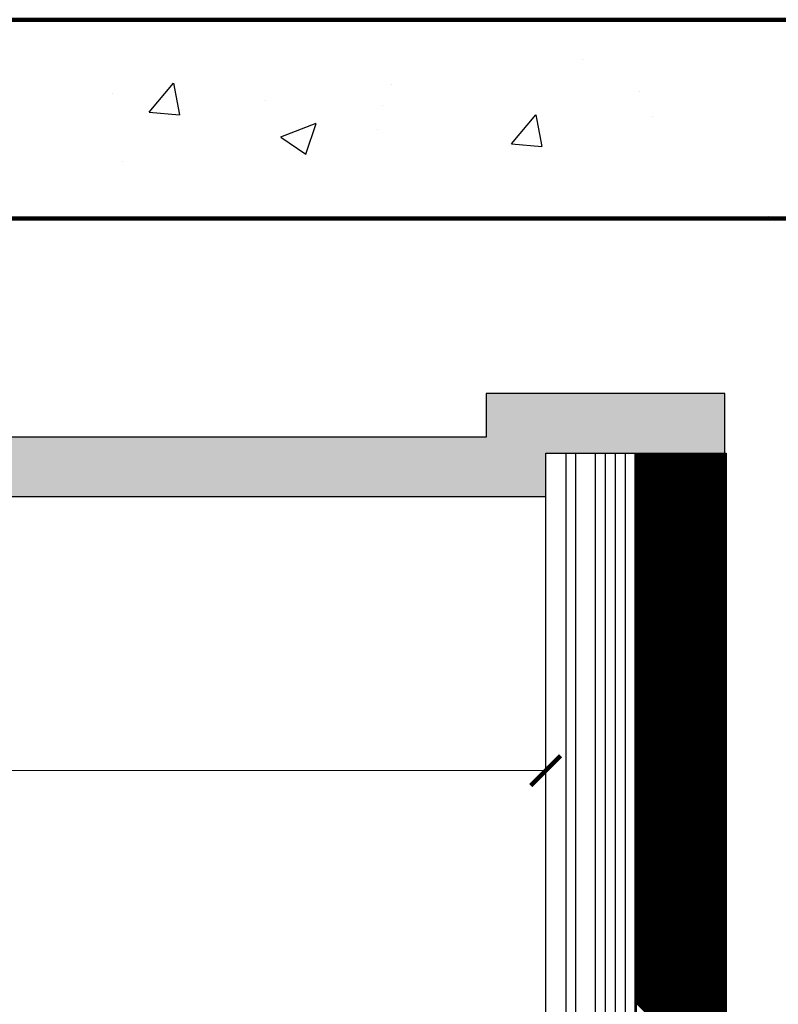
# Model space of a CAD drawing. Units: millimetres. Extents: x 52429 to 55032, y 141383 to 144318.
# Drawn here: x 54187 to 54569, y 143680 to 144175 of the extents above; entities that cross this region are included whole.
import ezdxf

# ---------------------------------------------------------------- set-up
doc = ezdxf.new("R2010")
doc.units = ezdxf.units.MM
doc.layers.add('CONTORNO', color=7, linetype='Continuous', lineweight=90)
doc.layers.add('OGGETTO', color=6, linetype='Continuous')
doc.styles.add('Gar_roman', font='romans.shx')
doc.dimstyles.new('LEONARDO', dxfattribs={"dimscale": 0, "dimtxt": 35, "dimasz": 15, "dimexe": 10, "dimexo": 12, "dimgap": 10, "dimtad": 1, "dimdec": 0, "dimtxsty": 'Gar_roman', "dimblk": 'ARCHTICK', "dimcen": -2, "dimclrd": 3, "dimclre": 3, "dimclrt": 1, "dimadec": 0, "dimazin": 0, "dimtfac": 1, "dimtdec": 0, "dimtmove": 0, "dimatfit": 3, "dimldrblk": 'ARCHTICK', "dimfxl": 0, "dimlwd": 15, "dimlwe": 15, "dimarcsym": 0})

# ---------------------------------------------------------------- blocks, each defined once
blk = doc.blocks.new('_ArchTick')
at = {"color": 0, "linetype": 'ByBlock', "const_width": 0.15}
blk.add_lwpolyline([(-0.5, -0.5), (0.5, 0.5)], dxfattribs=at)
blk = doc.blocks.new('*D821')
at = {"color": 3, "lineweight": 15}
for p, q in [((53352.06, 143761.62), (53352.06, 143807.43)), ((54452.06, 143761.62), (54452.06, 143807.43)), ((54452.06, 143797.43), (53352.06, 143797.43))]:
    blk.add_line(p, q, dxfattribs=at)
at = {"layer": 'Defpoints', "color": 0}
for p in [(53352.06, 143797.43), (53352.06, 143749.62), (54452.06, 143749.62)]:
    blk.add_point(p, dxfattribs=at)
at = {"color": 3, "lineweight": 15, "xscale": 15, "yscale": 15, "zscale": 15, "rotation": 180}
blk.add_blockref('_ArchTick', (53352.06, 143797.43), dxfattribs=at)
at = {"color": 3, "lineweight": 15, "xscale": 15, "yscale": 15, "zscale": 15}
blk.add_blockref('_ArchTick', (54452.06, 143797.43), dxfattribs=at)
at = {"color": 1, "insert": (53902.06, 143824.93), "char_height": 35, "attachment_point": 5, "style": 'Gar_roman'}
blk.add_mtext('SK=1100', dxfattribs=at)

msp = doc.modelspace()

# ---------------------------------------------------------------- hatches: boundary and pattern name
h = msp.add_hatch()
h.set_pattern_fill('AR-CONC', color=256)
h.paths.add_polyline_path([(54682.06, 144075.17), (54782.06, 144075.17), (54782.06, 144175.17), (52687.06, 144175.17), (52687.06, 144125.17), (52687.06, 142205.17), (53282.06, 142205.17), (53282.06, 142305.17), (52902.06, 142305.17), (52902.06, 144040.17), (52902.06, 144075.17)])
h.paths.add_polyline_path([(54782.06, 142895.17), (54682.06, 142895.17), (54682.06, 142305.17), (54462.06, 142305.17), (54462.06, 142205.17), (54682.06, 142205.17), (54782.06, 142205.17)], flags=17)
h = msp.add_hatch()
h.set_pattern_fill('DOTS', color=6, scale=10)
h.set_pattern_definition([(0, (53322.06, 142535.167), (7.9375, 15.875), [0, -15.875])])
h.paths.add_polyline_path([(54452.06, 143957.17), (54497.7, 143957.17), (54497.7, 143957.84), (54498.37, 143957.17), (54542.06, 143957.17), (54542.06, 143987.17), (54422.06, 143987.17), (54422.06, 143965.17), (54337.06, 143965.17), (53507.32, 143965.17), (53322.06, 143965.17), (53322.06, 142535.17), (53352.06, 142535.17), (53352.06, 142565.17), (53352.06, 143660.17), (53352.06, 143935.17), (53507.32, 143935.17), (54452.06, 143935.17)])
h.paths.add_polyline_path([(53422.06, 142565.17), (53412.06, 142565.17), (53402.06, 142565.17), (53352.06, 142565.17), (53352.06, 142535.17), (53422.06, 142535.17)], flags=17)
h.paths.add_polyline_path([(54422.06, 142565.17), (54322.06, 142565.17), (54322.06, 142535.17), (54344.06, 142535.17), (54422.06, 142535.17)], flags=17)
h.paths.add_polyline_path([(54452.06, 143035.17), (54422.06, 143035.17), (54422.06, 142535.17), (54452.06, 142535.17)], flags=17)

# ---------------------------------------------------------------- linework, layer by layer
at = {"layer": 'CONTORNO'}
for p, q in [((54782.06, 144175.17), (52687.06, 144175.17)), ((54682.06, 144075.17), (52902.06, 144075.17))]:
    msp.add_line(p, q, dxfattribs=at)
at = {"layer": 'OGGETTO'}
for p, q in [((54542.06, 143987.17), (54422.06, 143987.17)), ((54422.06, 143987.17), (54422.06, 143965.17)), ((54542.06, 143957.17), (54542.06, 143987.17)), ((54337.06, 143965.17), (53507.32, 143965.17)), ((54422.06, 143965.17), (54337.06, 143965.17)), ((54452.06, 142545.17), (54452.06, 143957.17)), ((54452.06, 143935.17), (54452.06, 143957.17)), ((54452.06, 143957.17), (54542.06, 143957.17)), ((54462.24, 142545.17), (54462.24, 143957.17)), ((54467.24, 142545.17), (54467.24, 143957.17)), ((54477.08, 142545.17), (54477.08, 143957.17)), ((54482.08, 142545.17), (54482.08, 143957.17)), ((54487.08, 142545.17), (54487.08, 143957.17)), ((54492.08, 142545.17), (54492.08, 143957.17)), ((54497.04, 142545.17), (54497.04, 143957.17)), ((54497.7, 143475.17), (54497.7, 143957.17)), ((54497.7, 143957.17), (54542.7, 143957.17)), ((54542.7, 143911.95), (54497.7, 143956.95)), ((54542.7, 143911.51), (54497.7, 143956.51)), ((54542.7, 143912.39), (54497.93, 143957.17)), ((54542.7, 143912.84), (54498.37, 143957.17)), ((54542.7, 143913.28), (54498.81, 143957.17)), ((54542.7, 143913.72), (54499.26, 143957.17)), ((54542.7, 143914.16), (54499.7, 143957.17)), ((54542.7, 143914.6), (54500.14, 143957.17)), ((54542.7, 143915.04), (54500.58, 143957.17)), ((54542.7, 143915.49), (54501.02, 143957.17)), ((54542.7, 143915.93), (54501.47, 143957.17)), ((54542.7, 143916.37), (54501.91, 143957.17)), ((54542.7, 143916.81), (54502.35, 143957.17)), ((54542.7, 143917.25), (54502.79, 143957.17)), ((54542.7, 143917.7), (54503.23, 143957.17)), ((54542.7, 143918.14), (54503.68, 143957.17)), ((54542.7, 143918.58), (54504.12, 143957.17)), ((54542.7, 143919.02), (54504.56, 143957.17)), ((54542.7, 143919.46), (54505, 143957.17)), ((54542.7, 143919.91), (54505.44, 143957.17)), ((54542.7, 143920.35), (54505.89, 143957.17)), ((54542.7, 143920.79), (54506.33, 143957.17)), ((54542.7, 143921.23), (54506.77, 143957.17)), ((54542.7, 143921.67), (54507.21, 143957.17)), ((54542.7, 143922.12), (54507.65, 143957.17)), ((54542.7, 143922.56), (54508.09, 143957.17)), ((54542.7, 143923), (54508.54, 143957.17)), ((54542.7, 143923.44), (54508.98, 143957.17)), ((54542.7, 143923.88), (54509.42, 143957.17)), ((54542.7, 143924.33), (54509.86, 143957.17)), ((54542.7, 143924.77), (54510.3, 143957.17)), ((54542.7, 143925.21), (54510.75, 143957.17)), ((54542.7, 143925.65), (54511.19, 143957.17)), ((54542.7, 143926.09), (54511.63, 143957.17)), ((54542.7, 143926.54), (54512.07, 143957.17)), ((54542.7, 143926.98), (54512.51, 143957.17)), ((54542.7, 143927.42), (54512.96, 143957.17)), ((54542.7, 143927.86), (54513.4, 143957.17)), ((54542.7, 143928.3), (54513.84, 143957.17)), ((54542.7, 143928.75), (54514.28, 143957.17)), ((54542.7, 143929.19), (54514.72, 143957.17)), ((54542.7, 143929.63), (54515.17, 143957.17)), ((54542.7, 143930.07), (54515.61, 143957.17)), ((54542.7, 143930.51), (54516.05, 143957.17)), ((54542.7, 143930.95), (54516.49, 143957.17)), ((54542.7, 143931.4), (54516.93, 143957.17)), ((54517.04, 142545.17), (54517.04, 143957.17)), ((54542.7, 143931.84), (54517.38, 143957.17)), ((54542.7, 143932.28), (54517.82, 143957.17)), ((54542.7, 143932.72), (54518.26, 143957.17)), ((54542.7, 143933.16), (54518.7, 143957.17)), ((54542.7, 143933.61), (54519.14, 143957.17)), ((54542.7, 143934.05), (54519.59, 143957.17)), ((54542.7, 143934.49), (54520.03, 143957.17)), ((54542.7, 143934.93), (54520.47, 143957.17)), ((54542.7, 143935.37), (54520.91, 143957.17)), ((54542.7, 143935.82), (54521.35, 143957.17)), ((54542.7, 143936.26), (54521.8, 143957.17)), ((54542.7, 143936.7), (54522.24, 143957.17)), ((54542.7, 143937.14), (54522.68, 143957.17)), ((54542.7, 143937.58), (54523.12, 143957.17)), ((54542.7, 143938.03), (54523.56, 143957.17)), ((54542.7, 143938.47), (54524, 143957.17)), ((54542.7, 143938.91), (54524.45, 143957.17)), ((54542.7, 143939.35), (54524.89, 143957.17)), ((54542.7, 143939.79), (54525.33, 143957.17)), ((54542.7, 143940.24), (54525.77, 143957.17)), ((54542.7, 143940.68), (54526.21, 143957.17)), ((54542.7, 143941.12), (54526.66, 143957.17)), ((54526.88, 142545.17), (54526.88, 143957.17)), ((54542.7, 143941.56), (54527.1, 143957.17)), ((54542.7, 143942), (54527.54, 143957.17)), ((54542.7, 143942.45), (54527.98, 143957.17)), ((54542.7, 143942.89), (54528.42, 143957.17)), ((54542.7, 143943.33), (54528.87, 143957.17)), ((54542.7, 143943.77), (54529.31, 143957.17)), ((54542.7, 143944.21), (54529.75, 143957.17)), ((54542.7, 143944.66), (54530.19, 143957.17)), ((54542.7, 143945.1), (54530.63, 143957.17)), ((54542.7, 143945.54), (54531.08, 143957.17)), ((54542.7, 143945.98), (54531.52, 143957.17)), ((54531.88, 142545.17), (54531.88, 143957.17)), ((54542.7, 143946.42), (54531.96, 143957.17)), ((54542.7, 143946.86), (54532.4, 143957.17)), ((54542.7, 143947.31), (54532.84, 143957.17)), ((54542.7, 143947.75), (54533.29, 143957.17)), ((54542.7, 143948.19), (54533.73, 143957.17)), ((54542.7, 143948.63), (54534.17, 143957.17)), ((54542.7, 143949.07), (54534.61, 143957.17)), ((54542.7, 143949.52), (54535.05, 143957.17)), ((54542.7, 143949.96), (54535.5, 143957.17)), ((54542.7, 143950.4), (54535.94, 143957.17)), ((54542.7, 143950.84), (54536.38, 143957.17)), ((54536.38, 143957.17), (54536.38, 143525.17)), ((54542.7, 143951.28), (54536.82, 143957.17)), ((54542.7, 143951.73), (54537.26, 143957.17)), ((54542.7, 143952.17), (54537.71, 143957.17)), ((54542.7, 143952.61), (54538.15, 143957.17)), ((54542.7, 143953.05), (54538.59, 143957.17)), ((54542.7, 143953.49), (54539.03, 143957.17)), ((54542.7, 143953.94), (54539.47, 143957.17)), ((54542.7, 143954.38), (54539.91, 143957.17)), ((54542.7, 143954.82), (54540.36, 143957.17)), ((54542.7, 143955.26), (54540.8, 143957.17)), ((54542.7, 143955.7), (54541.24, 143957.17)), ((54542.7, 143956.15), (54541.68, 143957.17)), ((54542.06, 142545.17), (54542.06, 143957.17)), ((54542.7, 143956.59), (54542.12, 143957.17)), ((54542.7, 143957.03), (54542.57, 143957.17)), ((54542.7, 143957.17), (54542.7, 143475.17)), ((54542.7, 143911.07), (54497.7, 143956.07)), ((54542.7, 143910.63), (54497.7, 143955.63)), ((54542.7, 143910.18), (54497.7, 143955.18)), ((54542.7, 143909.74), (54497.7, 143954.74)), ((54542.7, 143909.3), (54497.7, 143954.3)), ((54542.7, 143908.86), (54497.7, 143953.86)), ((54542.7, 143908.42), (54497.7, 143953.42)), ((54542.7, 143907.97), (54497.7, 143952.97)), ((54542.7, 143907.53), (54497.7, 143952.53)), ((54542.7, 143907.09), (54497.7, 143952.09)), ((54542.7, 143906.65), (54497.7, 143951.65)), ((54542.7, 143906.21), (54497.7, 143951.21)), ((54542.7, 143905.76), (54497.7, 143950.76)), ((54542.7, 143905.32), (54497.7, 143950.32)), ((54542.7, 143904.88), (54497.7, 143949.88)), ((54542.7, 143904.44), (54497.7, 143949.44)), ((54542.7, 143904), (54497.7, 143949)), ((54542.7, 143903.55), (54497.7, 143948.55)), ((54542.7, 143903.11), (54497.7, 143948.11)), ((54542.7, 143902.67), (54497.7, 143947.67)), ((54542.7, 143902.23), (54497.7, 143947.23)), ((54542.7, 143901.79), (54497.7, 143946.79)), ((54542.7, 143901.34), (54497.7, 143946.34)), ((54542.7, 143900.9), (54497.7, 143945.9)), ((54542.7, 143900.46), (54497.7, 143945.46)), ((54542.7, 143900.02), (54497.7, 143945.02)), ((54542.7, 143899.58), (54497.7, 143944.58)), ((54542.7, 143899.14), (54497.7, 143944.14)), ((54542.7, 143898.69), (54497.7, 143943.69)), ((54542.7, 143898.25), (54497.7, 143943.25)), ((54542.7, 143897.81), (54497.7, 143942.81)), ((54542.7, 143897.37), (54497.7, 143942.37)), ((54542.7, 143896.93), (54497.7, 143941.93)), ((54542.7, 143896.48), (54497.7, 143941.48)), ((54542.7, 143896.04), (54497.7, 143941.04)), ((54542.7, 143895.6), (54497.7, 143940.6)), ((54542.7, 143895.16), (54497.7, 143940.16)), ((54542.7, 143894.72), (54497.7, 143939.72)), ((54542.7, 143894.27), (54497.7, 143939.27)), ((54542.7, 143893.83), (54497.7, 143938.83)), ((54542.7, 143893.39), (54497.7, 143938.39)), ((54542.7, 143892.95), (54497.7, 143937.95)), ((54542.7, 143892.51), (54497.7, 143937.51)), ((54542.7, 143892.06), (54497.7, 143937.06)), ((54542.7, 143891.62), (54497.7, 143936.62)), ((54452.06, 143935.17), (53507.32, 143935.17)), ((54452.06, 142535.17), (54452.06, 143935.17)), ((54542.7, 143891.18), (54497.7, 143936.18)), ((54542.7, 143890.74), (54497.7, 143935.74)), ((54542.7, 143890.3), (54497.7, 143935.3)), ((54542.7, 143889.85), (54497.7, 143934.85)), ((54542.7, 143889.41), (54497.7, 143934.41)), ((54542.7, 143888.97), (54497.7, 143933.97)), ((54542.7, 143888.53), (54497.7, 143933.53)), ((54542.7, 143888.09), (54497.7, 143933.09)), ((54542.7, 143887.64), (54497.7, 143932.64)), ((54542.7, 143887.2), (54497.7, 143932.2)), ((54542.7, 143886.76), (54497.7, 143931.76)), ((54542.7, 143886.32), (54497.7, 143931.32)), ((54542.7, 143885.88), (54497.7, 143930.88)), ((54542.7, 143885.43), (54497.7, 143930.43)), ((54542.7, 143884.99), (54497.7, 143929.99)), ((54542.7, 143884.55), (54497.7, 143929.55)), ((54542.7, 143884.11), (54497.7, 143929.11)), ((54542.7, 143883.67), (54497.7, 143928.67)), ((54542.7, 143883.23), (54497.7, 143928.23)), ((54542.7, 143882.78), (54497.7, 143927.78)), ((54542.7, 143882.34), (54497.7, 143927.34)), ((54542.7, 143881.9), (54497.7, 143926.9)), ((54542.7, 143881.46), (54497.7, 143926.46)), ((54542.7, 143881.02), (54497.7, 143926.02)), ((54542.7, 143880.57), (54497.7, 143925.57)), ((54542.7, 143880.13), (54497.7, 143925.13)), ((54542.7, 143879.69), (54497.7, 143924.69)), ((54542.7, 143879.25), (54497.7, 143924.25)), ((54542.7, 143878.81), (54497.7, 143923.81)), ((54542.7, 143878.36), (54497.7, 143923.36)), ((54542.7, 143877.92), (54497.7, 143922.92)), ((54542.7, 143877.48), (54497.7, 143922.48)), ((54542.7, 143877.04), (54497.7, 143922.04)), ((54542.7, 143876.6), (54497.7, 143921.6)), ((54542.7, 143876.15), (54497.7, 143921.15)), ((54542.7, 143875.71), (54497.7, 143920.71)), ((54542.7, 143875.27), (54497.7, 143920.27)), ((54542.7, 143874.83), (54497.7, 143919.83)), ((54542.7, 143874.39), (54497.7, 143919.39)), ((54542.7, 143873.94), (54497.7, 143918.94)), ((54542.7, 143873.5), (54497.7, 143918.5)), ((54542.7, 143873.06), (54497.7, 143918.06)), ((54542.7, 143872.62), (54497.7, 143917.62)), ((54542.7, 143872.18), (54497.7, 143917.18)), ((54542.7, 143871.73), (54497.7, 143916.73)), ((54542.7, 143871.29), (54497.7, 143916.29)), ((54542.7, 143870.85), (54497.7, 143915.85)), ((54542.7, 143870.41), (54497.7, 143915.41)), ((54542.7, 143869.97), (54497.7, 143914.97)), ((54542.7, 143869.52), (54497.7, 143914.52)), ((54542.7, 143869.08), (54497.7, 143914.08)), ((54542.7, 143868.64), (54497.7, 143913.64)), ((54542.7, 143868.2), (54497.7, 143913.2)), ((54542.7, 143867.76), (54497.7, 143912.76)), ((54542.7, 143867.32), (54497.7, 143912.32)), ((54542.7, 143866.87), (54497.7, 143911.87)), ((54542.7, 143866.43), (54497.7, 143911.43)), ((54542.7, 143865.99), (54497.7, 143910.99)), ((54542.7, 143865.55), (54497.7, 143910.55)), ((54542.7, 143865.11), (54497.7, 143910.11)), ((54542.7, 143864.66), (54497.7, 143909.66)), ((54542.7, 143864.22), (54497.7, 143909.22)), ((54542.7, 143863.78), (54497.7, 143908.78)), ((54542.7, 143863.34), (54497.7, 143908.34)), ((54542.7, 143862.9), (54497.7, 143907.9)), ((54542.7, 143862.45), (54497.7, 143907.45)), ((54542.7, 143862.01), (54497.7, 143907.01)), ((54542.7, 143861.57), (54497.7, 143906.57)), ((54542.7, 143861.13), (54497.7, 143906.13)), ((54542.7, 143860.69), (54497.7, 143905.69)), ((54542.7, 143860.24), (54497.7, 143905.24)), ((54542.7, 143859.8), (54497.7, 143904.8)), ((54542.7, 143859.36), (54497.7, 143904.36)), ((54542.7, 143858.92), (54497.7, 143903.92)), ((54542.7, 143858.48), (54497.7, 143903.48)), ((54542.7, 143858.03), (54497.7, 143903.03)), ((54542.7, 143857.59), (54497.7, 143902.59)), ((54542.7, 143857.15), (54497.7, 143902.15)), ((54542.7, 143856.71), (54497.7, 143901.71)), ((54542.7, 143856.27), (54497.7, 143901.27)), ((54542.7, 143855.82), (54497.7, 143900.82)), ((54542.7, 143855.38), (54497.7, 143900.38)), ((54542.7, 143854.94), (54497.7, 143899.94)), ((54542.7, 143854.5), (54497.7, 143899.5)), ((54542.7, 143854.06), (54497.7, 143899.06)), ((54542.7, 143853.62), (54497.7, 143898.62)), ((54542.7, 143853.17), (54497.7, 143898.17)), ((54542.7, 143852.73), (54497.7, 143897.73)), ((54542.7, 143852.29), (54497.7, 143897.29)), ((54542.7, 143851.85), (54497.7, 143896.85)), ((54542.7, 143851.41), (54497.7, 143896.41)), ((54542.7, 143850.96), (54497.7, 143895.96)), ((54542.7, 143850.52), (54497.7, 143895.52)), ((54542.7, 143850.08), (54497.7, 143895.08)), ((54542.7, 143849.64), (54497.7, 143894.64)), ((54542.7, 143849.2), (54497.7, 143894.2)), ((54542.7, 143848.75), (54497.7, 143893.75)), ((54542.7, 143848.31), (54497.7, 143893.31)), ((54542.7, 143847.87), (54497.7, 143892.87)), ((54542.7, 143847.43), (54497.7, 143892.43)), ((54542.7, 143846.99), (54497.7, 143891.99)), ((54542.7, 143846.54), (54497.7, 143891.54)), ((54542.7, 143846.1), (54497.7, 143891.1)), ((54542.7, 143845.66), (54497.7, 143890.66)), ((54542.7, 143845.22), (54497.7, 143890.22)), ((54542.7, 143844.78), (54497.7, 143889.78)), ((54542.7, 143844.33), (54497.7, 143889.33)), ((54542.7, 143843.89), (54497.7, 143888.89)), ((54542.7, 143843.45), (54497.7, 143888.45)), ((54542.7, 143843.01), (54497.7, 143888.01)), ((54542.7, 143842.57), (54497.7, 143887.57)), ((54542.7, 143842.12), (54497.7, 143887.12)), ((54542.7, 143841.68), (54497.7, 143886.68)), ((54542.7, 143841.24), (54497.7, 143886.24)), ((54542.7, 143840.8), (54497.7, 143885.8)), ((54542.7, 143840.36), (54497.7, 143885.36)), ((54542.7, 143839.91), (54497.7, 143884.91)), ((54542.7, 143839.47), (54497.7, 143884.47)), ((54542.7, 143839.03), (54497.7, 143884.03)), ((54542.7, 143838.59), (54497.7, 143883.59)), ((54542.7, 143838.15), (54497.7, 143883.15)), ((54542.7, 143837.71), (54497.7, 143882.71)), ((54542.7, 143837.26), (54497.7, 143882.26)), ((54542.7, 143836.82), (54497.7, 143881.82)), ((54542.7, 143836.38), (54497.7, 143881.38)), ((54542.7, 143835.94), (54497.7, 143880.94)), ((54542.7, 143835.5), (54497.7, 143880.5)), ((54542.7, 143835.05), (54497.7, 143880.05)), ((54542.7, 143834.61), (54497.7, 143879.61)), ((54542.7, 143834.17), (54497.7, 143879.17)), ((54542.7, 143833.73), (54497.7, 143878.73)), ((54542.7, 143833.29), (54497.7, 143878.29)), ((54542.7, 143832.84), (54497.7, 143877.84)), ((54542.7, 143832.4), (54497.7, 143877.4)), ((54542.7, 143831.96), (54497.7, 143876.96)), ((54542.7, 143831.52), (54497.7, 143876.52)), ((54542.7, 143831.08), (54497.7, 143876.08)), ((54542.7, 143830.63), (54497.7, 143875.63)), ((54542.7, 143830.19), (54497.7, 143875.19)), ((54542.7, 143829.75), (54497.7, 143874.75)), ((54542.7, 143829.31), (54497.7, 143874.31)), ((54542.7, 143828.87), (54497.7, 143873.87)), ((54542.7, 143828.42), (54497.7, 143873.42)), ((54542.7, 143827.98), (54497.7, 143872.98)), ((54542.7, 143827.54), (54497.7, 143872.54)), ((54542.7, 143827.1), (54497.7, 143872.1)), ((54542.7, 143826.66), (54497.7, 143871.66)), ((54542.7, 143826.21), (54497.7, 143871.21)), ((54542.7, 143825.77), (54497.7, 143870.77)), ((54542.7, 143825.33), (54497.7, 143870.33)), ((54542.7, 143824.89), (54497.7, 143869.89)), ((54542.7, 143824.45), (54497.7, 143869.45)), ((54542.7, 143824), (54497.7, 143869)), ((54542.7, 143823.56), (54497.7, 143868.56)), ((54542.7, 143823.12), (54497.7, 143868.12)), ((54542.7, 143822.68), (54497.7, 143867.68)), ((54542.7, 143822.24), (54497.7, 143867.24)), ((54542.7, 143821.8), (54497.7, 143866.8)), ((54542.7, 143821.35), (54497.7, 143866.35)), ((54542.7, 143820.91), (54497.7, 143865.91)), ((54542.7, 143820.47), (54497.7, 143865.47)), ((54542.7, 143820.03), (54497.7, 143865.03)), ((54542.7, 143819.59), (54497.7, 143864.59)), ((54542.7, 143819.14), (54497.7, 143864.14)), ((54542.7, 143818.7), (54497.7, 143863.7)), ((54542.7, 143818.26), (54497.7, 143863.26)), ((54542.7, 143817.82), (54497.7, 143862.82)), ((54542.7, 143817.38), (54497.7, 143862.38)), ((54542.7, 143816.93), (54497.7, 143861.93)), ((54542.7, 143816.49), (54497.7, 143861.49)), ((54542.7, 143816.05), (54497.7, 143861.05)), ((54542.7, 143815.61), (54497.7, 143860.61)), ((54542.7, 143815.17), (54497.7, 143860.17)), ((54542.7, 143814.72), (54497.7, 143859.72)), ((54542.7, 143814.28), (54497.7, 143859.28)), ((54542.7, 143813.84), (54497.7, 143858.84)), ((54542.7, 143813.4), (54497.7, 143858.4)), ((54542.7, 143812.96), (54497.7, 143857.96)), ((54542.7, 143812.51), (54497.7, 143857.51)), ((54542.7, 143812.07), (54497.7, 143857.07)), ((54542.7, 143811.63), (54497.7, 143856.63)), ((54542.7, 143811.19), (54497.7, 143856.19)), ((54542.7, 143810.75), (54497.7, 143855.75)), ((54542.7, 143810.3), (54497.7, 143855.3)), ((54542.7, 143809.86), (54497.7, 143854.86)), ((54542.7, 143809.42), (54497.7, 143854.42)), ((54542.7, 143808.98), (54497.7, 143853.98)), ((54542.7, 143808.54), (54497.7, 143853.54)), ((54542.7, 143808.1), (54497.7, 143853.1)), ((54542.7, 143807.65), (54497.7, 143852.65)), ((54542.7, 143807.21), (54497.7, 143852.21)), ((54542.7, 143806.77), (54497.7, 143851.77)), ((54542.7, 143806.33), (54497.7, 143851.33)), ((54542.7, 143805.89), (54497.7, 143850.89)), ((54542.7, 143805.44), (54497.7, 143850.44)), ((54542.7, 143805), (54497.7, 143850)), ((54542.7, 143804.56), (54497.7, 143849.56)), ((54542.7, 143804.12), (54497.7, 143849.12)), ((54542.7, 143803.68), (54497.7, 143848.68)), ((54542.7, 143803.23), (54497.7, 143848.23)), ((54542.7, 143802.79), (54497.7, 143847.79)), ((54542.7, 143802.35), (54497.7, 143847.35)), ((54542.7, 143801.91), (54497.7, 143846.91)), ((54542.7, 143801.47), (54497.7, 143846.47)), ((54542.7, 143801.02), (54497.7, 143846.02)), ((54542.7, 143800.58), (54497.7, 143845.58)), ((54542.7, 143800.14), (54497.7, 143845.14)), ((54542.7, 143799.7), (54497.7, 143844.7)), ((54542.7, 143799.26), (54497.7, 143844.26)), ((54542.7, 143798.81), (54497.7, 143843.81)), ((54542.7, 143798.37), (54497.7, 143843.37)), ((54542.7, 143797.93), (54497.7, 143842.93)), ((54542.7, 143797.49), (54497.7, 143842.49)), ((54542.7, 143797.05), (54497.7, 143842.05)), ((54542.7, 143796.6), (54497.7, 143841.6)), ((54542.7, 143796.16), (54497.7, 143841.16)), ((54542.7, 143795.72), (54497.7, 143840.72)), ((54542.7, 143795.28), (54497.7, 143840.28)), ((54542.7, 143794.84), (54497.7, 143839.84)), ((54542.7, 143794.39), (54497.7, 143839.39)), ((54542.7, 143793.95), (54497.7, 143838.95)), ((54542.7, 143793.51), (54497.7, 143838.51)), ((54542.7, 143793.07), (54497.7, 143838.07)), ((54542.7, 143792.63), (54497.7, 143837.63)), ((54542.7, 143792.19), (54497.7, 143837.19)), ((54542.7, 143791.74), (54497.7, 143836.74)), ((54542.7, 143791.3), (54497.7, 143836.3)), ((54542.7, 143790.86), (54497.7, 143835.86)), ((54542.7, 143790.42), (54497.7, 143835.42)), ((54542.7, 143789.98), (54497.7, 143834.98)), ((54542.7, 143789.53), (54497.7, 143834.53)), ((54542.7, 143789.09), (54497.7, 143834.09)), ((54542.7, 143788.65), (54497.7, 143833.65)), ((54542.7, 143788.21), (54497.7, 143833.21)), ((54542.7, 143787.77), (54497.7, 143832.77)), ((54542.7, 143787.32), (54497.7, 143832.32)), ((54542.7, 143786.88), (54497.7, 143831.88)), ((54542.7, 143786.44), (54497.7, 143831.44)), ((54542.7, 143786), (54497.7, 143831)), ((54542.7, 143785.56), (54497.7, 143830.56)), ((54542.7, 143785.11), (54497.7, 143830.11)), ((54542.7, 143784.67), (54497.7, 143829.67)), ((54542.7, 143784.23), (54497.7, 143829.23)), ((54542.7, 143783.79), (54497.7, 143828.79)), ((54542.7, 143783.35), (54497.7, 143828.35)), ((54542.7, 143782.9), (54497.7, 143827.9)), ((54542.7, 143782.46), (54497.7, 143827.46)), ((54542.7, 143782.02), (54497.7, 143827.02)), ((54542.7, 143781.58), (54497.7, 143826.58)), ((54542.7, 143781.14), (54497.7, 143826.14)), ((54542.7, 143780.69), (54497.7, 143825.69)), ((54542.7, 143780.25), (54497.7, 143825.25)), ((54542.7, 143779.81), (54497.7, 143824.81)), ((54542.7, 143779.37), (54497.7, 143824.37)), ((54542.7, 143778.93), (54497.7, 143823.93)), ((54542.7, 143778.48), (54497.7, 143823.48)), ((54542.7, 143778.04), (54497.7, 143823.04)), ((54542.7, 143777.6), (54497.7, 143822.6)), ((54542.7, 143777.16), (54497.7, 143822.16)), ((54542.7, 143776.72), (54497.7, 143821.72)), ((54542.7, 143776.28), (54497.7, 143821.28)), ((54542.7, 143775.83), (54497.7, 143820.83)), ((54542.7, 143775.39), (54497.7, 143820.39)), ((54542.7, 143774.95), (54497.7, 143819.95)), ((54542.7, 143774.51), (54497.7, 143819.51)), ((54542.7, 143774.07), (54497.7, 143819.07)), ((54542.7, 143773.62), (54497.7, 143818.62)), ((54542.7, 143773.18), (54497.7, 143818.18)), ((54542.7, 143772.74), (54497.7, 143817.74)), ((54542.7, 143772.3), (54497.7, 143817.3)), ((54542.7, 143771.86), (54497.7, 143816.86)), ((54542.7, 143771.41), (54497.7, 143816.41)), ((54542.7, 143770.97), (54497.7, 143815.97)), ((54542.7, 143770.53), (54497.7, 143815.53)), ((54542.7, 143770.09), (54497.7, 143815.09)), ((54542.7, 143769.65), (54497.7, 143814.65)), ((54542.7, 143769.2), (54497.7, 143814.2)), ((54542.7, 143768.76), (54497.7, 143813.76)), ((54542.7, 143768.32), (54497.7, 143813.32)), ((54542.7, 143767.88), (54497.7, 143812.88)), ((54542.7, 143767.44), (54497.7, 143812.44)), ((54542.7, 143766.99), (54497.7, 143811.99)), ((54542.7, 143766.55), (54497.7, 143811.55)), ((54542.7, 143766.11), (54497.7, 143811.11)), ((54542.7, 143765.67), (54497.7, 143810.67)), ((54542.7, 143765.23), (54497.7, 143810.23)), ((54542.7, 143764.78), (54497.7, 143809.78)), ((54542.7, 143764.34), (54497.7, 143809.34)), ((54542.7, 143763.9), (54497.7, 143808.9)), ((54542.7, 143763.46), (54497.7, 143808.46)), ((54542.7, 143763.02), (54497.7, 143808.02)), ((54542.7, 143762.58), (54497.7, 143807.58)), ((54542.7, 143762.13), (54497.7, 143807.13)), ((54542.7, 143761.69), (54497.7, 143806.69)), ((54542.7, 143761.25), (54497.7, 143806.25)), ((54542.7, 143760.81), (54497.7, 143805.81)), ((54542.7, 143760.37), (54497.7, 143805.37)), ((54542.7, 143759.92), (54497.7, 143804.92)), ((54542.7, 143759.48), (54497.7, 143804.48)), ((54542.7, 143759.04), (54497.7, 143804.04)), ((54542.7, 143758.6), (54497.7, 143803.6)), ((54542.7, 143758.16), (54497.7, 143803.16)), ((54542.7, 143757.71), (54497.7, 143802.71)), ((54542.7, 143757.27), (54497.7, 143802.27)), ((54542.7, 143756.83), (54497.7, 143801.83)), ((54542.7, 143756.39), (54497.7, 143801.39)), ((54542.7, 143755.95), (54497.7, 143800.95)), ((54542.7, 143755.5), (54497.7, 143800.5)), ((54542.7, 143755.06), (54497.7, 143800.06)), ((54542.7, 143754.62), (54497.7, 143799.62)), ((54542.7, 143754.18), (54497.7, 143799.18)), ((54542.7, 143753.74), (54497.7, 143798.74)), ((54542.7, 143753.29), (54497.7, 143798.29)), ((54542.7, 143752.85), (54497.7, 143797.85)), ((54542.7, 143752.41), (54497.7, 143797.41)), ((54542.7, 143751.97), (54497.7, 143796.97)), ((54542.7, 143751.53), (54497.7, 143796.53)), ((54542.7, 143751.08), (54497.7, 143796.08)), ((54542.7, 143750.64), (54497.7, 143795.64)), ((54542.7, 143750.2), (54497.7, 143795.2)), ((54542.7, 143749.76), (54497.7, 143794.76)), ((54542.7, 143749.32), (54497.7, 143794.32)), ((54542.7, 143748.87), (54497.7, 143793.87)), ((54542.7, 143748.43), (54497.7, 143793.43)), ((54542.7, 143747.99), (54497.7, 143792.99)), ((54542.7, 143747.55), (54497.7, 143792.55)), ((54542.7, 143747.11), (54497.7, 143792.11)), ((54542.7, 143746.67), (54497.7, 143791.67)), ((54542.7, 143746.22), (54497.7, 143791.22)), ((54542.7, 143745.78), (54497.7, 143790.78)), ((54542.7, 143745.34), (54497.7, 143790.34)), ((54542.7, 143744.9), (54497.7, 143789.9)), ((54542.7, 143744.46), (54497.7, 143789.46)), ((54542.7, 143744.01), (54497.7, 143789.01)), ((54542.7, 143743.57), (54497.7, 143788.57)), ((54542.7, 143743.13), (54497.7, 143788.13)), ((54542.7, 143742.69), (54497.7, 143787.69)), ((54542.7, 143742.25), (54497.7, 143787.25)), ((54542.7, 143741.8), (54497.7, 143786.8)), ((54542.7, 143741.36), (54497.7, 143786.36)), ((54542.7, 143740.92), (54497.7, 143785.92)), ((54542.7, 143740.48), (54497.7, 143785.48)), ((54542.7, 143740.04), (54497.7, 143785.04)), ((54542.7, 143739.59), (54497.7, 143784.59)), ((54542.7, 143739.15), (54497.7, 143784.15)), ((54542.7, 143738.71), (54497.7, 143783.71)), ((54542.7, 143738.27), (54497.7, 143783.27)), ((54542.7, 143737.83), (54497.7, 143782.83)), ((54542.7, 143737.38), (54497.7, 143782.38)), ((54542.7, 143736.94), (54497.7, 143781.94)), ((54542.7, 143736.5), (54497.7, 143781.5)), ((54542.7, 143736.06), (54497.7, 143781.06)), ((54542.7, 143735.62), (54497.7, 143780.62)), ((54542.7, 143735.17), (54497.7, 143780.17)), ((54542.7, 143734.73), (54497.7, 143779.73)), ((54542.7, 143734.29), (54497.7, 143779.29)), ((54542.7, 143733.85), (54497.7, 143778.85)), ((54542.7, 143733.41), (54497.7, 143778.41)), ((54542.7, 143732.96), (54497.7, 143777.96)), ((54542.7, 143732.52), (54497.7, 143777.52)), ((54542.7, 143732.08), (54497.7, 143777.08)), ((54542.7, 143731.64), (54497.7, 143776.64)), ((54542.7, 143731.2), (54497.7, 143776.2)), ((54542.7, 143730.76), (54497.7, 143775.76)), ((54542.7, 143730.31), (54497.7, 143775.31)), ((54542.7, 143729.87), (54497.7, 143774.87)), ((54542.7, 143729.43), (54497.7, 143774.43)), ((54542.7, 143728.99), (54497.7, 143773.99)), ((54542.7, 143728.55), (54497.7, 143773.55)), ((54542.7, 143728.1), (54497.7, 143773.1)), ((54542.7, 143727.66), (54497.7, 143772.66)), ((54542.7, 143727.22), (54497.7, 143772.22)), ((54542.7, 143726.78), (54497.7, 143771.78)), ((54542.7, 143726.34), (54497.7, 143771.34)), ((54542.7, 143725.89), (54497.7, 143770.89)), ((54542.7, 143725.45), (54497.7, 143770.45)), ((54542.7, 143725.01), (54497.7, 143770.01)), ((54542.7, 143724.57), (54497.7, 143769.57)), ((54542.7, 143724.13), (54497.7, 143769.13)), ((54542.7, 143723.68), (54497.7, 143768.68)), ((54542.7, 143723.24), (54497.7, 143768.24)), ((54542.7, 143722.8), (54497.7, 143767.8)), ((54542.7, 143722.36), (54497.7, 143767.36)), ((54542.7, 143721.92), (54497.7, 143766.92)), ((54542.7, 143721.47), (54497.7, 143766.47)), ((54542.7, 143721.03), (54497.7, 143766.03)), ((54542.7, 143720.59), (54497.7, 143765.59)), ((54542.7, 143720.15), (54497.7, 143765.15)), ((54542.7, 143719.71), (54497.7, 143764.71)), ((54542.7, 143719.26), (54497.7, 143764.26)), ((54542.7, 143718.82), (54497.7, 143763.82)), ((54542.7, 143718.38), (54497.7, 143763.38)), ((54542.7, 143717.94), (54497.7, 143762.94)), ((54542.7, 143717.5), (54497.7, 143762.5)), ((54542.7, 143717.06), (54497.7, 143762.06)), ((54542.7, 143716.61), (54497.7, 143761.61)), ((54542.7, 143716.17), (54497.7, 143761.17)), ((54542.7, 143715.73), (54497.7, 143760.73)), ((54542.7, 143715.29), (54497.7, 143760.29)), ((54542.7, 143714.85), (54497.7, 143759.85)), ((54542.7, 143714.4), (54497.7, 143759.4)), ((54542.7, 143713.96), (54497.7, 143758.96)), ((54542.7, 143713.52), (54497.7, 143758.52)), ((54542.7, 143713.08), (54497.7, 143758.08)), ((54542.7, 143712.64), (54497.7, 143757.64)), ((54542.7, 143712.19), (54497.7, 143757.19)), ((54542.7, 143711.75), (54497.7, 143756.75)), ((54542.7, 143711.31), (54497.7, 143756.31)), ((54542.7, 143710.87), (54497.7, 143755.87)), ((54542.7, 143710.43), (54497.7, 143755.43)), ((54542.7, 143709.98), (54497.7, 143754.98)), ((54542.7, 143709.54), (54497.7, 143754.54)), ((54542.7, 143709.1), (54497.7, 143754.1)), ((54542.7, 143708.66), (54497.7, 143753.66)), ((54542.7, 143708.22), (54497.7, 143753.22)), ((54542.7, 143707.77), (54497.7, 143752.77)), ((54542.7, 143707.33), (54497.7, 143752.33)), ((54542.7, 143706.89), (54497.7, 143751.89)), ((54542.7, 143706.45), (54497.7, 143751.45)), ((54542.7, 143706.01), (54497.7, 143751.01)), ((54542.7, 143705.56), (54497.7, 143750.56)), ((54542.7, 143705.12), (54497.7, 143750.12)), ((54542.7, 143704.68), (54497.7, 143749.68)), ((54542.7, 143704.24), (54497.7, 143749.24)), ((54542.7, 143703.8), (54497.7, 143748.8)), ((54542.7, 143703.35), (54497.7, 143748.35)), ((54542.7, 143702.91), (54497.7, 143747.91)), ((54542.7, 143702.47), (54497.7, 143747.47)), ((54542.7, 143702.03), (54497.7, 143747.03)), ((54542.7, 143701.59), (54497.7, 143746.59)), ((54542.7, 143701.15), (54497.7, 143746.15)), ((54542.7, 143700.7), (54497.7, 143745.7)), ((54542.7, 143700.26), (54497.7, 143745.26)), ((54542.7, 143699.82), (54497.7, 143744.82)), ((54542.7, 143699.38), (54497.7, 143744.38)), ((54542.7, 143698.94), (54497.7, 143743.94)), ((54542.7, 143698.49), (54497.7, 143743.49)), ((54542.7, 143698.05), (54497.7, 143743.05)), ((54542.7, 143697.61), (54497.7, 143742.61)), ((54542.7, 143697.17), (54497.7, 143742.17)), ((54542.7, 143696.73), (54497.7, 143741.73)), ((54542.7, 143696.28), (54497.7, 143741.28)), ((54542.7, 143695.84), (54497.7, 143740.84)), ((54542.7, 143695.4), (54497.7, 143740.4)), ((54542.7, 143694.96), (54497.7, 143739.96)), ((54542.7, 143694.52), (54497.7, 143739.52)), ((54542.7, 143694.07), (54497.7, 143739.07)), ((54542.7, 143693.63), (54497.7, 143738.63)), ((54542.7, 143693.19), (54497.7, 143738.19)), ((54542.7, 143692.75), (54497.7, 143737.75)), ((54542.7, 143692.31), (54497.7, 143737.31)), ((54542.7, 143691.86), (54497.7, 143736.86)), ((54542.7, 143691.42), (54497.7, 143736.42)), ((54542.7, 143690.98), (54497.7, 143735.98)), ((54542.7, 143690.54), (54497.7, 143735.54)), ((54542.7, 143690.1), (54497.7, 143735.1)), ((54542.7, 143689.65), (54497.7, 143734.65)), ((54542.7, 143689.21), (54497.7, 143734.21)), ((54542.7, 143688.77), (54497.7, 143733.77)), ((54542.7, 143688.33), (54497.7, 143733.33)), ((54542.7, 143687.89), (54497.7, 143732.89)), ((54542.7, 143687.44), (54497.7, 143732.44)), ((54542.7, 143687), (54497.7, 143732)), ((54542.7, 143686.56), (54497.7, 143731.56)), ((54542.7, 143686.12), (54497.7, 143731.12)), ((54542.7, 143685.68), (54497.7, 143730.68)), ((54542.7, 143685.24), (54497.7, 143730.24)), ((54542.7, 143684.79), (54497.7, 143729.79)), ((54542.7, 143684.35), (54497.7, 143729.35)), ((54542.7, 143683.91), (54497.7, 143728.91)), ((54542.7, 143683.47), (54497.7, 143728.47)), ((54542.7, 143683.03), (54497.7, 143728.03)), ((54542.7, 143682.58), (54497.7, 143727.58)), ((54542.7, 143682.14), (54497.7, 143727.14)), ((54542.7, 143681.7), (54497.7, 143726.7)), ((54542.7, 143681.26), (54497.7, 143726.26)), ((54542.7, 143680.82), (54497.7, 143725.82)), ((54542.7, 143680.37), (54497.7, 143725.37)), ((54542.7, 143679.93), (54497.7, 143724.93)), ((54542.7, 143679.49), (54497.7, 143724.49)), ((54542.7, 143679.05), (54497.7, 143724.05)), ((54542.7, 143678.61), (54497.7, 143723.61)), ((54542.7, 143678.16), (54497.7, 143723.16)), ((54542.7, 143677.72), (54497.7, 143722.72)), ((54542.7, 143677.28), (54497.7, 143722.28)), ((54542.7, 143676.84), (54497.7, 143721.84)), ((54542.7, 143676.4), (54497.7, 143721.4)), ((54542.7, 143675.95), (54497.7, 143720.95)), ((54542.7, 143675.51), (54497.7, 143720.51)), ((54542.7, 143675.07), (54497.7, 143720.07)), ((54542.7, 143674.63), (54497.7, 143719.63)), ((54542.7, 143674.19), (54497.7, 143719.19)), ((54542.7, 143673.74), (54497.7, 143718.74)), ((54542.7, 143673.3), (54497.7, 143718.3)), ((54542.7, 143672.86), (54497.7, 143717.86)), ((54542.7, 143672.42), (54497.7, 143717.42)), ((54542.7, 143671.98), (54497.7, 143716.98)), ((54542.7, 143671.54), (54497.7, 143716.54)), ((54542.7, 143671.09), (54497.7, 143716.09)), ((54542.7, 143670.65), (54497.7, 143715.65)), ((54542.7, 143670.21), (54497.7, 143715.21)), ((54542.7, 143669.77), (54497.7, 143714.77)), ((54542.7, 143669.33), (54497.7, 143714.33)), ((54542.7, 143668.88), (54497.7, 143713.88)), ((54542.7, 143668.44), (54497.7, 143713.44)), ((54542.7, 143668), (54497.7, 143713)), ((54542.7, 143667.56), (54497.7, 143712.56)), ((54542.7, 143667.12), (54497.7, 143712.12)), ((54542.7, 143666.67), (54497.7, 143711.67)), ((54542.7, 143666.23), (54497.7, 143711.23)), ((54542.7, 143665.79), (54497.7, 143710.79)), ((54542.7, 143665.35), (54497.7, 143710.35)), ((54542.7, 143664.91), (54497.7, 143709.91)), ((54542.7, 143664.46), (54497.7, 143709.46)), ((54542.7, 143664.02), (54497.7, 143709.02)), ((54542.7, 143663.58), (54497.7, 143708.58)), ((54542.7, 143663.14), (54497.7, 143708.14)), ((54542.7, 143662.7), (54497.7, 143707.7)), ((54542.7, 143662.25), (54497.7, 143707.25)), ((54542.7, 143661.81), (54497.7, 143706.81)), ((54542.7, 143661.37), (54497.7, 143706.37)), ((54542.7, 143660.93), (54497.7, 143705.93)), ((54542.7, 143660.49), (54497.7, 143705.49)), ((54542.7, 143660.04), (54497.7, 143705.04)), ((54542.7, 143659.6), (54497.7, 143704.6)), ((54542.7, 143659.16), (54497.7, 143704.16)), ((54542.7, 143658.72), (54497.7, 143703.72)), ((54542.7, 143658.28), (54497.7, 143703.28)), ((54542.7, 143657.83), (54497.7, 143702.83)), ((54542.7, 143657.39), (54497.7, 143702.39)), ((54542.7, 143656.95), (54497.7, 143701.95)), ((54542.7, 143656.51), (54497.7, 143701.51)), ((54542.7, 143656.07), (54497.7, 143701.07)), ((54542.7, 143655.63), (54497.7, 143700.63)), ((54542.7, 143655.18), (54497.7, 143700.18)), ((54542.7, 143654.74), (54497.7, 143699.74)), ((54542.7, 143654.3), (54497.7, 143699.3)), ((54542.7, 143653.86), (54497.7, 143698.86)), ((54542.7, 143653.42), (54497.7, 143698.42)), ((54542.7, 143652.97), (54497.7, 143697.97)), ((54542.7, 143652.53), (54497.7, 143697.53)), ((54542.7, 143652.09), (54497.7, 143697.09)), ((54542.7, 143651.65), (54497.7, 143696.65)), ((54542.7, 143651.21), (54497.7, 143696.21)), ((54542.7, 143650.76), (54497.7, 143695.76)), ((54542.7, 143650.32), (54497.7, 143695.32)), ((54542.7, 143649.88), (54497.7, 143694.88)), ((54542.7, 143649.44), (54497.7, 143694.44)), ((54542.7, 143649), (54497.7, 143694)), ((54542.7, 143648.55), (54497.7, 143693.55)), ((54542.7, 143648.11), (54497.7, 143693.11)), ((54542.7, 143647.67), (54497.7, 143692.67)), ((54542.7, 143647.23), (54497.7, 143692.23)), ((54542.7, 143646.79), (54497.7, 143691.79)), ((54542.7, 143646.34), (54497.7, 143691.34)), ((54542.7, 143645.9), (54497.7, 143690.9)), ((54542.7, 143645.46), (54497.7, 143690.46)), ((54542.7, 143645.02), (54497.7, 143690.02)), ((54542.7, 143644.58), (54497.7, 143689.58)), ((54542.7, 143644.13), (54497.7, 143689.13)), ((54542.7, 143643.69), (54497.7, 143688.69)), ((54542.7, 143643.25), (54497.7, 143688.25)), ((54542.7, 143642.81), (54497.7, 143687.81)), ((54542.7, 143642.37), (54497.7, 143687.37)), ((54542.7, 143641.92), (54497.7, 143686.92)), ((54542.7, 143641.48), (54497.7, 143686.48)), ((54542.7, 143641.04), (54497.7, 143686.04)), ((54542.7, 143640.6), (54497.7, 143685.6)), ((54542.7, 143640.16), (54497.7, 143685.16)), ((54542.7, 143639.72), (54497.7, 143684.72)), ((54542.7, 143639.27), (54497.7, 143684.27)), ((54542.7, 143638.83), (54497.7, 143683.83)), ((54542.7, 143638.39), (54497.7, 143683.39)), ((54542.7, 143637.95), (54497.7, 143682.95)), ((54542.7, 143637.51), (54497.7, 143682.51)), ((54542.7, 143637.06), (54497.7, 143682.06)), ((54542.7, 143636.62), (54497.7, 143681.62)), ((54542.7, 143636.18), (54497.7, 143681.18)), ((54542.7, 143635.74), (54497.7, 143680.74)), ((54542.7, 143635.3), (54497.7, 143680.3))]:
    msp.add_line(p, q, dxfattribs=at)

# ---------------------------------------------------------------- dimensions: what is measured, and where the dimension line sits
dim = msp.add_linear_dim(base=(53352.06, 143797.43), p1=(54452.06, 143749.62), p2=(53352.06, 143749.62), angle=180, text='SK=<>', dimstyle='LEONARDO', override={"dimscale": 1})
dim.commit()
dim.dimension.update_dxf_attribs({"geometry": '*D821', "text_midpoint": (53902.06, 143824.93)})

doc.saveas('drawing.dxf')
